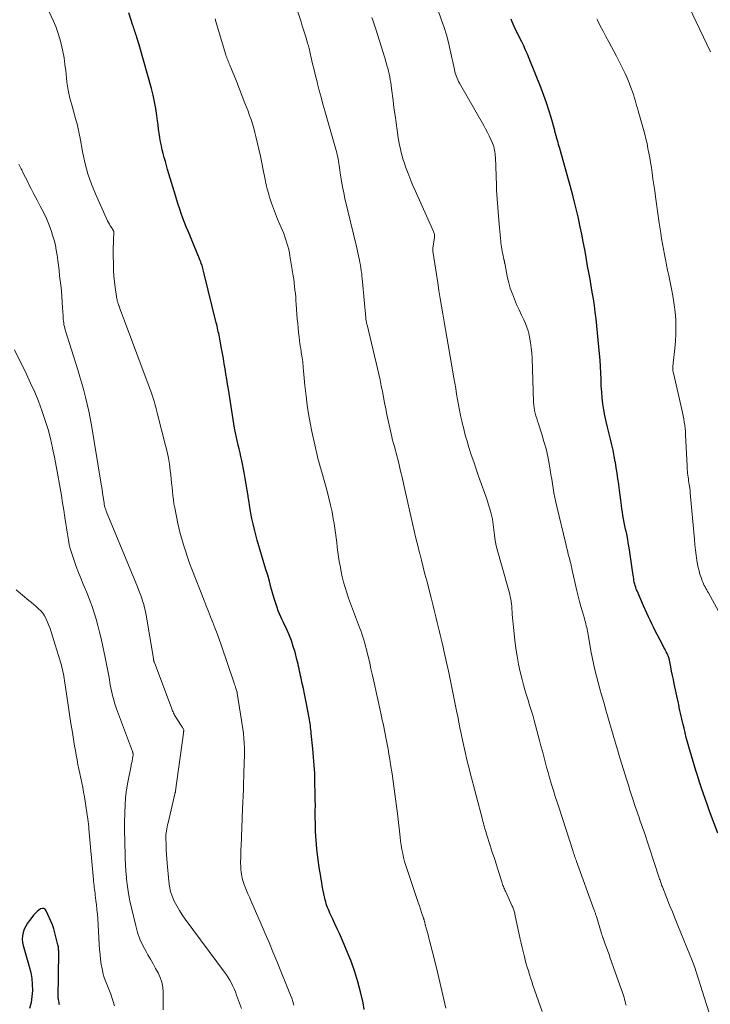
# Model space of a CAD drawing. Units: feet. Extents: x 1955000 to 1960028, y 525000 to 530001.
# Drawn here: x 1956604 to 1956724, y 525970 to 526141 of the extents above; entities that cross this region are included whole.
import ezdxf

# ---------------------------------------------------------------- set-up
doc = ezdxf.new("R2010")
doc.units = ezdxf.units.FT
doc.header["$LTSCALE"] = 100
doc.header["$MEASUREMENT"] = 0
doc.layers.add('CONTOUR INDEX', color=32, linetype='Continuous', lineweight=25)
doc.layers.add('CONTOUR INTERMEDIATE', color=40, linetype='Continuous', lineweight=15)

msp = doc.modelspace()

# ---------------------------------------------------------------- linework, layer by layer
at = {"layer": 'CONTOUR INDEX', "flags": 128}
for points, elevation in [([(1956663.68, 525969.27), (1956663.47, 525970.41), (1956663.02, 525972.34), (1956662.56, 525974.08), (1956662.05, 525975.8), (1956661.44, 525977.48), (1956660.78, 525979.15), (1956659.72, 525981.59), (1956659.36, 525982.43), (1956658.98, 525983.26), (1956658.6, 525984.1), (1956658.21, 525984.93), (1956657.73, 525985.96), (1956657.58, 525986.27), (1956657.45, 525986.59), (1956657.32, 525986.91), (1956657.21, 525987.24), (1956657.1, 525987.56), (1956657.01, 525987.9), (1956656.92, 525988.23), (1956656.84, 525988.57), (1956656.74, 525989.01), (1956656.62, 525989.57), (1956656.5, 525990.13), (1956656.4, 525990.69), (1956656.3, 525991.26), (1956656.2, 525991.81), (1956656.07, 525992.65), (1956655.94, 525993.5), (1956655.82, 525994.34), (1956655.71, 525995.19), (1956655.47, 525997.12), (1956655.39, 525997.86), (1956655.32, 525998.61), (1956655.27, 525999.36), (1956655.24, 526000.11), (1956655.22, 526000.87), (1956655.2, 526001.62), (1956655.19, 526002.36), (1956655.19, 526003.11), (1956655.19, 526003.97), (1956655.2, 526004.29), (1956655.2, 526004.6), (1956655.2, 526004.92), (1956655.19, 526005.23), (1956655.19, 526005.54), (1956655.19, 526005.86), (1956655.18, 526006.17), (1956655.18, 526006.49), (1956655.13, 526008.71), (1956655.08, 526010.14), (1956655, 526011.57), (1956654.9, 526012.99), (1956654.77, 526014.41), (1956654.5, 526017.09), (1956654.46, 526017.43), (1956654.43, 526017.77), (1956654.38, 526018.1), (1956654.33, 526018.44), (1956654.28, 526018.78), (1956654.23, 526019.11), (1956654.17, 526019.45), (1956654.11, 526019.78), (1956653.66, 526022.19), (1956653.49, 526023.07), (1956653.31, 526023.96), (1956653.12, 526024.84), (1956652.93, 526025.72), (1956652.72, 526026.67), (1956652.63, 526027.08), (1956652.55, 526027.48), (1956652.47, 526027.88), (1956652.38, 526028.29), (1956652.3, 526028.69), (1956652.21, 526029.1), (1956652.11, 526029.5), (1956652.01, 526029.9), (1956651.68, 526031.14), (1956651.38, 526032.16), (1956651.05, 526033.16), (1956650.66, 526034.14), (1956650.24, 526035.1), (1956649.69, 526036.27), (1956649.45, 526036.78), (1956649.22, 526037.3), (1956649, 526037.82), (1956648.78, 526038.34), (1956648.58, 526038.87), (1956648.39, 526039.4), (1956648.22, 526039.94), (1956648.06, 526040.48), (1956647.8, 526041.42), (1956647.51, 526042.44), (1956647.23, 526043.45), (1956646.94, 526044.47), (1956646.64, 526045.48), (1956645.14, 526050.58), (1956644.88, 526051.5), (1956644.64, 526052.43), (1956644.42, 526053.37), (1956644.21, 526054.31), (1956644.02, 526055.25), (1956643.85, 526056.2), (1956643.7, 526057.14), (1956643.55, 526058.09), (1956643.54, 526058.22), (1956643.38, 526059.24), (1956643.22, 526060.25), (1956643.05, 526061.26), (1956642.86, 526062.27), (1956642.45, 526064.36), (1956642.31, 526065.03), (1956642.17, 526065.7), (1956642.01, 526066.37), (1956641.85, 526067.03), (1956641.65, 526067.85), (1956641.59, 526068.11), (1956641.52, 526068.37), (1956641.46, 526068.63), (1956641.4, 526068.89), (1956641.35, 526069.15), (1956641.3, 526069.42), (1956641.25, 526069.68), (1956641.21, 526069.95), (1956640.14, 526076.69), (1956640, 526077.57), (1956639.86, 526078.46), (1956639.71, 526079.35), (1956639.57, 526080.23), (1956639.42, 526081.12), (1956639.26, 526082), (1956639.1, 526082.88), (1956638.94, 526083.77), (1956638.57, 526085.72), (1956638.51, 526086.04), (1956638.45, 526086.35), (1956638.38, 526086.67), (1956638.32, 526086.98), (1956638.25, 526087.29), (1956638.18, 526087.6), (1956638.11, 526087.92), (1956638.03, 526088.23), (1956635.93, 526096.71), (1956635.87, 526096.94), (1956635.82, 526097.18), (1956635.76, 526097.41), (1956635.7, 526097.64), (1956635.68, 526097.69), (1956635.62, 526097.89), (1956635.56, 526098.1), (1956635.5, 526098.3), (1956635.43, 526098.5), (1956635.36, 526098.7), (1956635.28, 526098.9), (1956635.2, 526099.1), (1956635.12, 526099.3), (1956633.13, 526104.06), (1956632.82, 526104.82), (1956632.52, 526105.58), (1956632.24, 526106.35), (1956631.96, 526107.12), (1956631.7, 526107.9), (1956631.44, 526108.68), (1956631.19, 526109.46), (1956630.95, 526110.24), (1956629.6, 526114.79), (1956629.4, 526115.47), (1956629.21, 526116.15), (1956629.02, 526116.83), (1956628.84, 526117.51), (1956628.67, 526118.19), (1956628.52, 526118.88), (1956628.38, 526119.58), (1956628.26, 526120.27), (1956628.26, 526120.32), (1956628.15, 526121.04), (1956628.04, 526121.76), (1956627.95, 526122.49), (1956627.85, 526123.21), (1956627.74, 526124.14), (1956627.56, 526125.32), (1956627.35, 526126.5), (1956627.09, 526127.66), (1956626.8, 526128.82), (1956624.79, 526135.98), (1956624.68, 526136.35), (1956624.57, 526136.71), (1956624.46, 526137.08), (1956624.34, 526137.44), (1956624.27, 526137.65), (1956624.18, 526137.91), (1956624.1, 526138.17), (1956624.01, 526138.42), (1956623.92, 526138.68), (1956623.83, 526138.94), (1956623.74, 526139.2), (1956623.66, 526139.45), (1956623.57, 526139.71), (1956622.85, 526141.9)], 960), ([(1956724.92, 525999.79), (1956723.5, 526003.64), (1956723.14, 526004.64), (1956722.78, 526005.63), (1956722.44, 526006.62), (1956722.1, 526007.62), (1956721.77, 526008.62), (1956721.45, 526009.63), (1956721.14, 526010.64), (1956720.84, 526011.65), (1956719.93, 526014.75), (1956719.7, 526015.56), (1956719.48, 526016.36), (1956719.28, 526017.17), (1956719.08, 526017.97), (1956718.92, 526018.61), (1956718.81, 526019.1), (1956718.69, 526019.6), (1956718.58, 526020.09), (1956718.47, 526020.59), (1956718.37, 526021.08), (1956718.26, 526021.58), (1956718.16, 526022.07), (1956718.05, 526022.57), (1956717.39, 526025.67), (1956717.24, 526026.4), (1956717.09, 526027.14), (1956716.93, 526027.87), (1956716.78, 526028.61), (1956716.55, 526029.79), (1956716.51, 526029.94), (1956716.48, 526030.08), (1956716.43, 526030.23), (1956716.39, 526030.37), (1956716.33, 526030.51), (1956716.28, 526030.65), (1956716.22, 526030.79), (1956716.15, 526030.93), (1956716.01, 526031.19), (1956715.88, 526031.45), (1956715.74, 526031.72), (1956715.6, 526031.98), (1956715.46, 526032.25), (1956714.42, 526034.24), (1956714.11, 526034.85), (1956713.8, 526035.46), (1956713.5, 526036.07), (1956713.2, 526036.68), (1956712.91, 526037.3), (1956712.63, 526037.92), (1956712.35, 526038.54), (1956712.07, 526039.17), (1956710.94, 526041.78), (1956710.86, 526041.97), (1956710.79, 526042.15), (1956710.72, 526042.34), (1956710.66, 526042.53), (1956710.6, 526042.72), (1956710.55, 526042.91), (1956710.5, 526043.11), (1956710.46, 526043.3), (1956710.41, 526043.54), (1956710.36, 526043.86), (1956710.3, 526044.18), (1956710.25, 526044.5), (1956710.2, 526044.82), (1956709.62, 526048.91), (1956709.53, 526049.51), (1956709.43, 526050.1), (1956709.32, 526050.69), (1956709.21, 526051.29), (1956709.09, 526051.88), (1956708.97, 526052.47), (1956708.85, 526053.06), (1956708.73, 526053.64), (1956708.61, 526054.23), (1956708.5, 526054.82), (1956708.41, 526055.41), (1956708.32, 526056.01), (1956708.24, 526056.58), (1956708.11, 526057.47), (1956708, 526058.35), (1956707.88, 526059.23), (1956707.77, 526060.12), (1956707.76, 526060.26), (1956707.63, 526061.21), (1956707.5, 526062.16), (1956707.35, 526063.11), (1956707.19, 526064.06), (1956707.17, 526064.15), (1956706.98, 526065.13), (1956706.78, 526066.12), (1956706.56, 526067.1), (1956706.33, 526068.08), (1956705.82, 526070.11), (1956705.58, 526071.12), (1956705.37, 526072.14), (1956705.19, 526073.16), (1956705.04, 526074.19), (1956704.92, 526075.22), (1956704.82, 526076.25), (1956704.75, 526077.28), (1956704.71, 526078.32), (1956704.71, 526078.44), (1956704.67, 526079.54), (1956704.62, 526080.64), (1956704.54, 526081.74), (1956704.44, 526082.83), (1956703.83, 526088.91), (1956703.7, 526090.06), (1956703.56, 526091.2), (1956703.38, 526092.35), (1956703.19, 526093.49), (1956702.99, 526094.63), (1956702.79, 526095.77), (1956702.58, 526096.91), (1956702.38, 526098.04), (1956702.11, 526099.56), (1956701.87, 526100.89), (1956701.62, 526102.21), (1956701.36, 526103.54), (1956701.09, 526104.86), (1956700.92, 526105.67), (1956700.72, 526106.59), (1956700.51, 526107.51), (1956700.29, 526108.42), (1956700.05, 526109.33), (1956700.01, 526109.49), (1956699.79, 526110.32), (1956699.57, 526111.15), (1956699.34, 526111.98), (1956699.11, 526112.81), (1956697.55, 526118.39), (1956697.46, 526118.74), (1956697.36, 526119.08), (1956697.26, 526119.43), (1956697.16, 526119.78), (1956697.05, 526120.16), (1956697, 526120.32), (1956696.96, 526120.47), (1956696.92, 526120.62), (1956696.87, 526120.78), (1956696.86, 526120.82), (1956696.81, 526121), (1956696.76, 526121.18), (1956696.72, 526121.36), (1956696.67, 526121.54), (1956696.05, 526123.77), (1956695.67, 526125.06), (1956695.26, 526126.34), (1956694.81, 526127.61), (1956694.33, 526128.86), (1956692.26, 526134), (1956691.95, 526134.73), (1956691.63, 526135.46), (1956691.3, 526136.18), (1956690.95, 526136.9), (1956690.63, 526137.52), (1956690.43, 526137.92), (1956690.23, 526138.32), (1956690.04, 526138.73), (1956689.84, 526139.13), (1956689.66, 526139.54), (1956689.48, 526139.95), (1956689.31, 526140.36), (1956689.15, 526140.78)], 980), ([(1956610.85, 525970.06), (1956610.83, 525970.27), (1956610.79, 525970.48), (1956610.75, 525970.68), (1956610.67, 525971.05), (1956610.67, 525971.07), (1956610.66, 525971.1), (1956610.66, 525971.12), (1956610.65, 525971.14), (1956610.64, 525971.23), (1956610.63, 525971.25), (1956610.63, 525971.27), (1956610.63, 525971.29), (1956610.63, 525971.32), (1956610.72, 525979.07), (1956610.72, 525979.24), (1956610.72, 525979.41), (1956610.71, 525979.58), (1956610.7, 525979.75), (1956610.7, 525979.77), (1956610.68, 525979.94), (1956610.66, 525980.12), (1956610.63, 525980.29), (1956610.59, 525980.46), (1956609.86, 525983.25), (1956609.81, 525983.42), (1956609.76, 525983.59), (1956609.7, 525983.76), (1956609.63, 525983.92), (1956608.57, 525986.38), (1956608.38, 525986.62), (1956608.15, 525986.76), (1956607.89, 525986.78), (1956607.59, 525986.7), (1956607.27, 525986.48), (1956606.97, 525986.24), (1956606.69, 525985.97), (1956606.43, 525985.68), (1956605.64, 525984.69), (1956605.3, 525984.2), (1956605, 525983.7), (1956604.76, 525983.17), (1956604.56, 525982.61), (1956604.45, 525982.04), (1956604.4, 525981.46), (1956604.45, 525980.89), (1956604.56, 525980.32), (1956605.63, 525976.72), (1956605.88, 525975.69), (1956606.07, 525974.66), (1956606.15, 525973.61), (1956606.18, 525972.55), (1956606.09, 525971.51), (1956605.93, 525970.47), (1956605.66, 525969.46)], 940)]:
    msp.add_lwpolyline(points, dxfattribs=dict(at, elevation=elevation))
at = {"layer": 'CONTOUR INTERMEDIATE', "flags": 128}
for points, elevation in [([(1956651.48, 525970.04), (1956651.31, 525970.62), (1956651.12, 525971.2), (1956650.9, 525971.77), (1956648.51, 525977.62), (1956647.85, 525979.24), (1956647.17, 525980.85), (1956646.49, 525982.45), (1956645.8, 525984.06), (1956644.02, 525988.12), (1956643.77, 525988.7), (1956643.52, 525989.28), (1956643.29, 525989.86), (1956643.05, 525990.45), (1956642.86, 525990.93), (1956642.73, 525991.28), (1956642.62, 525991.63), (1956642.52, 525991.99), (1956642.44, 525992.35), (1956642.38, 525992.71), (1956642.32, 525993.08), (1956642.29, 525993.45), (1956642.27, 525993.82), (1956642.26, 525994.16), (1956642.25, 525994.57), (1956642.25, 525994.99), (1956642.26, 525995.41), (1956642.26, 525995.83), (1956642.28, 525996.25), (1956642.29, 525996.66), (1956642.31, 525997.08), (1956642.33, 525997.5), (1956642.6, 526004.02), (1956642.64, 526005.14), (1956642.68, 526006.27), (1956642.72, 526007.39), (1956642.75, 526008.52), (1956642.78, 526009.69), (1956642.8, 526010.23), (1956642.82, 526010.77), (1956642.84, 526011.31), (1956642.87, 526011.86), (1956642.89, 526012.4), (1956642.91, 526012.94), (1956642.91, 526013.48), (1956642.91, 526014.02), (1956642.9, 526014.59), (1956642.87, 526015.42), (1956642.82, 526016.24), (1956642.73, 526017.07), (1956642.62, 526017.89), (1956641.67, 526024.04), (1956641.66, 526024.1), (1956641.65, 526024.16), (1956641.64, 526024.21), (1956641.62, 526024.27), (1956641.61, 526024.32), (1956641.59, 526024.38), (1956641.58, 526024.43), (1956641.56, 526024.49), (1956641.44, 526024.86), (1956641.36, 526025.09), (1956641.29, 526025.33), (1956641.21, 526025.57), (1956641.13, 526025.8), (1956638.86, 526032.45), (1956638.52, 526033.42), (1956638.17, 526034.39), (1956637.8, 526035.35), (1956637.42, 526036.31), (1956637.04, 526037.26), (1956636.66, 526038.22), (1956636.28, 526039.17), (1956635.91, 526040.13), (1956633.8, 526045.54), (1956633.41, 526046.59), (1956633.03, 526047.64), (1956632.68, 526048.7), (1956632.35, 526049.77), (1956632.15, 526050.41), (1956631.94, 526051.16), (1956631.74, 526051.92), (1956631.56, 526052.68), (1956631.39, 526053.44), (1956630.84, 526056.16), (1956630.7, 526056.87), (1956630.59, 526057.57), (1956630.5, 526058.29), (1956630.42, 526059), (1956630.36, 526059.72), (1956630.29, 526060.43), (1956630.22, 526061.15), (1956630.14, 526061.86), (1956630.05, 526062.62), (1956629.91, 526063.71), (1956629.73, 526064.79), (1956629.51, 526065.86), (1956629.25, 526066.93), (1956627.84, 526072.41), (1956627.81, 526072.53), (1956627.78, 526072.65), (1956627.75, 526072.77), (1956627.72, 526072.89), (1956627.69, 526073.01), (1956627.66, 526073.13), (1956627.63, 526073.25), (1956627.6, 526073.37), (1956627.4, 526074.15), (1956627.26, 526074.66), (1956627.1, 526075.17), (1956626.94, 526075.67), (1956626.76, 526076.17), (1956622.11, 526088.55), (1956621.94, 526089), (1956621.78, 526089.46), (1956621.61, 526089.91), (1956621.44, 526090.36), (1956621.18, 526091.07), (1956621.15, 526091.17), (1956621.11, 526091.27), (1956621.08, 526091.37), (1956621.04, 526091.47), (1956621.01, 526091.57), (1956620.98, 526091.68), (1956620.95, 526091.78), (1956620.92, 526091.88), (1956620.88, 526092.03), (1956620.83, 526092.21), (1956620.79, 526092.39), (1956620.75, 526092.57), (1956620.72, 526092.76), (1956620.5, 526094.33), (1956620.38, 526095.3), (1956620.29, 526096.27), (1956620.24, 526097.24), (1956620.21, 526098.22), (1956620.19, 526100.12), (1956620.19, 526100.75), (1956620.19, 526101.38), (1956620.21, 526102.02), (1956620.23, 526102.65), (1956620.29, 526103.79), (1956620.29, 526103.85), (1956620.28, 526103.91), (1956620.27, 526103.97), (1956620.26, 526104.03), (1956620.23, 526104.08), (1956620.21, 526104.14), (1956620.18, 526104.19), (1956620.15, 526104.24), (1956619.85, 526104.7), (1956619.67, 526104.98), (1956619.5, 526105.27), (1956619.35, 526105.57), (1956619.2, 526105.87), (1956617.1, 526110.52), (1956616.39, 526112.24), (1956615.78, 526113.99), (1956615.29, 526115.77), (1956614.89, 526117.59), (1956614.36, 526120.47), (1956614.29, 526120.87), (1956614.21, 526121.26), (1956614.13, 526121.65), (1956614.05, 526122.04), (1956613.96, 526122.43), (1956613.87, 526122.82), (1956613.76, 526123.2), (1956613.66, 526123.59), (1956613.04, 526125.73), (1956612.68, 526127.1), (1956612.38, 526128.48), (1956612.16, 526129.87), (1956611.99, 526131.27), (1956611.94, 526131.83), (1956611.81, 526132.96), (1956611.65, 526134.08), (1956611.45, 526135.2), (1956611.22, 526136.31), (1956610.93, 526137.41), (1956610.6, 526138.49), (1956610.2, 526139.55), (1956609.76, 526140.59), (1956605.89, 526148.98)], 956), ([(1956694.49, 525968.92), (1956692.91, 525973.5), (1956692.7, 525974.11), (1956692.5, 525974.72), (1956692.31, 525975.34), (1956692.12, 525975.95), (1956691.93, 525976.57), (1956691.75, 525977.19), (1956691.58, 525977.81), (1956691.42, 525978.43), (1956691.38, 525978.6), (1956691.2, 525979.31), (1956691.03, 525980.02), (1956690.86, 525980.74), (1956690.7, 525981.45), (1956689.78, 525985.77), (1956689.74, 525985.95), (1956689.69, 525986.13), (1956689.64, 525986.31), (1956689.59, 525986.48), (1956689.53, 525986.66), (1956689.47, 525986.83), (1956689.4, 525987), (1956689.32, 525987.17), (1956688.13, 525989.74), (1956688.04, 525989.94), (1956687.95, 525990.14), (1956687.87, 525990.34), (1956687.79, 525990.54), (1956687.71, 525990.74), (1956687.64, 525990.94), (1956687.57, 525991.15), (1956687.5, 525991.35), (1956686.93, 525993.18), (1956686.57, 525994.3), (1956686.22, 525995.42), (1956685.86, 525996.54), (1956685.51, 525997.66), (1956684.87, 525999.64), (1956684.78, 525999.95), (1956684.68, 526000.26), (1956684.58, 526000.58), (1956684.49, 526000.89), (1956684.4, 526001.2), (1956684.31, 526001.52), (1956684.22, 526001.84), (1956684.14, 526002.15), (1956681.97, 526010.47), (1956681.77, 526011.25), (1956681.58, 526012.03), (1956681.39, 526012.81), (1956681.21, 526013.59), (1956681.03, 526014.37), (1956680.86, 526015.15), (1956680.69, 526015.94), (1956680.53, 526016.72), (1956680.45, 526017.09), (1956680.26, 526018.06), (1956680.06, 526019.03), (1956679.87, 526020), (1956679.68, 526020.97), (1956679.38, 526022.46), (1956679.15, 526023.62), (1956678.92, 526024.77), (1956678.68, 526025.93), (1956678.44, 526027.08), (1956678.39, 526027.34), (1956678.17, 526028.37), (1956677.95, 526029.39), (1956677.72, 526030.41), (1956677.49, 526031.43), (1956677.35, 526032.03), (1956677.18, 526032.75), (1956677.01, 526033.46), (1956676.84, 526034.18), (1956676.66, 526034.89), (1956676.48, 526035.61), (1956676.31, 526036.32), (1956676.13, 526037.03), (1956675.96, 526037.74), (1956675.78, 526038.45), (1956675.6, 526039.17), (1956675.42, 526039.88), (1956675.24, 526040.58), (1956674.5, 526043.49), (1956674.19, 526044.69), (1956673.89, 526045.88), (1956673.58, 526047.07), (1956673.28, 526048.27), (1956673.24, 526048.39), (1956672.93, 526049.65), (1956672.62, 526050.91), (1956672.32, 526052.17), (1956672.03, 526053.43), (1956670.71, 526059.32), (1956670.47, 526060.38), (1956670.22, 526061.45), (1956669.97, 526062.51), (1956669.72, 526063.58), (1956669.47, 526064.6), (1956669.33, 526065.15), (1956669.19, 526065.7), (1956669.04, 526066.24), (1956668.89, 526066.79), (1956668.74, 526067.33), (1956668.59, 526067.88), (1956668.46, 526068.43), (1956668.33, 526068.98), (1956667.6, 526072.33), (1956667.39, 526073.33), (1956667.19, 526074.32), (1956667, 526075.32), (1956666.81, 526076.32), (1956666.63, 526077.31), (1956666.43, 526078.31), (1956666.21, 526079.3), (1956665.98, 526080.29), (1956664.15, 526087.84), (1956664.11, 526087.99), (1956664.08, 526088.15), (1956664.05, 526088.3), (1956664.02, 526088.46), (1956663.99, 526088.61), (1956663.97, 526088.77), (1956663.95, 526088.93), (1956663.94, 526089.08), (1956663.38, 526095.32), (1956663.33, 526095.8), (1956663.28, 526096.28), (1956663.23, 526096.76), (1956663.16, 526097.23), (1956663.09, 526097.71), (1956663.01, 526098.19), (1956662.92, 526098.66), (1956662.83, 526099.13), (1956662.8, 526099.27), (1956662.68, 526099.81), (1956662.55, 526100.35), (1956662.43, 526100.88), (1956662.3, 526101.42), (1956660.33, 526109.74), (1956660.11, 526110.74), (1956659.9, 526111.75), (1956659.73, 526112.76), (1956659.57, 526113.77), (1956659.39, 526115.06), (1956659.33, 526115.43), (1956659.27, 526115.81), (1956659.21, 526116.18), (1956659.15, 526116.56), (1956659.08, 526116.93), (1956659, 526117.3), (1956658.91, 526117.67), (1956658.81, 526118.03), (1956656.84, 526124.91), (1956656.51, 526126.09), (1956656.18, 526127.27), (1956655.87, 526128.45), (1956655.57, 526129.63), (1956655.49, 526129.93), (1956655.24, 526130.97), (1956654.98, 526132.01), (1956654.73, 526133.05), (1956654.49, 526134.08), (1956654.1, 526135.72), (1956654.05, 526135.94), (1956653.99, 526136.16), (1956653.93, 526136.38), (1956653.86, 526136.6), (1956653.58, 526137.55), (1956653.37, 526138.24), (1956653.15, 526138.94), (1956652.94, 526139.63), (1956652.72, 526140.32), (1956651.95, 526142.76)], 968), ([(1956723.41, 525968.84), (1956721.18, 525975.8), (1956720.94, 525976.55), (1956720.68, 525977.28), (1956720.4, 525978.01), (1956720.11, 525978.74), (1956718.02, 525983.81), (1956717.54, 525984.98), (1956717.06, 525986.16), (1956716.59, 525987.34), (1956716.12, 525988.52), (1956715.34, 525990.49), (1956715.26, 525990.68), (1956715.19, 525990.88), (1956715.12, 525991.07), (1956715.05, 525991.27), (1956714.99, 525991.46), (1956714.92, 525991.66), (1956714.86, 525991.86), (1956714.79, 525992.05), (1956712.15, 526000.01), (1956711.94, 526000.64), (1956711.73, 526001.28), (1956711.51, 526001.91), (1956711.29, 526002.54), (1956711.07, 526003.17), (1956710.97, 526003.48), (1956710.86, 526003.8), (1956710.75, 526004.12), (1956710.64, 526004.43), (1956710.28, 526005.52), (1956709.99, 526006.38), (1956709.71, 526007.24), (1956709.44, 526008.11), (1956709.17, 526008.98), (1956707.98, 526012.86), (1956707.62, 526014.04), (1956707.27, 526015.22), (1956706.92, 526016.4), (1956706.58, 526017.59), (1956706.24, 526018.77), (1956705.9, 526019.95), (1956705.56, 526021.14), (1956705.22, 526022.32), (1956704.81, 526023.74), (1956704.5, 526024.82), (1956704.2, 526025.91), (1956703.92, 526027), (1956703.65, 526028.09), (1956703.39, 526029.19), (1956703.15, 526030.29), (1956702.94, 526031.39), (1956702.74, 526032.5), (1956702.41, 526034.5), (1956702.35, 526034.81), (1956702.29, 526035.12), (1956702.22, 526035.43), (1956702.15, 526035.74), (1956702.07, 526036.05), (1956701.99, 526036.36), (1956701.9, 526036.67), (1956701.82, 526036.97), (1956701.47, 526038.16), (1956701.21, 526039.06), (1956700.97, 526039.96), (1956700.74, 526040.87), (1956700.53, 526041.78), (1956699.67, 526045.61), (1956699.64, 526045.74), (1956699.61, 526045.88), (1956699.58, 526046.01), (1956699.55, 526046.14), (1956699.52, 526046.28), (1956699.49, 526046.41), (1956699.45, 526046.54), (1956699.42, 526046.67), (1956699.17, 526047.57), (1956699.02, 526048.15), (1956698.87, 526048.74), (1956698.72, 526049.32), (1956698.58, 526049.9), (1956697.04, 526056.38), (1956696.87, 526057.16), (1956696.7, 526057.95), (1956696.55, 526058.74), (1956696.42, 526059.54), (1956696.29, 526060.33), (1956696.16, 526061.13), (1956696.03, 526061.92), (1956695.9, 526062.72), (1956695.72, 526063.76), (1956695.46, 526065.07), (1956695.17, 526066.37), (1956694.81, 526067.66), (1956694.42, 526068.93), (1956693.84, 526070.7), (1956693.69, 526071.16), (1956693.55, 526071.62), (1956693.42, 526072.08), (1956693.3, 526072.55), (1956693.19, 526073.01), (1956693.11, 526073.49), (1956693.06, 526073.96), (1956693.02, 526074.44), (1956692.75, 526082.08), (1956692.7, 526082.99), (1956692.61, 526083.9), (1956692.48, 526084.8), (1956692.31, 526085.7), (1956692.23, 526086.1), (1956692.05, 526086.79), (1956691.85, 526087.46), (1956691.6, 526088.11), (1956691.31, 526088.75), (1956690.92, 526089.55), (1956690.49, 526090.45), (1956690.08, 526091.36), (1956689.7, 526092.29), (1956689.34, 526093.22), (1956689.28, 526093.36), (1956688.98, 526094.23), (1956688.72, 526095.11), (1956688.5, 526096), (1956688.31, 526096.9), (1956688.01, 526098.54), (1956688, 526098.62), (1956687.98, 526098.7), (1956687.97, 526098.79), (1956687.95, 526098.87), (1956687.93, 526098.95), (1956687.92, 526099.03), (1956687.9, 526099.11), (1956687.88, 526099.19), (1956687.72, 526099.89), (1956687.64, 526100.25), (1956687.56, 526100.62), (1956687.5, 526100.98), (1956687.45, 526101.34), (1956687.4, 526101.71), (1956687.35, 526102.08), (1956687.31, 526102.44), (1956687.28, 526102.81), (1956687.01, 526105.92), (1956686.94, 526106.68), (1956686.87, 526107.43), (1956686.81, 526108.19), (1956686.74, 526108.94), (1956686.68, 526109.7), (1956686.63, 526110.45), (1956686.59, 526111.21), (1956686.56, 526111.97), (1956686.4, 526116.88), (1956686.38, 526117.19), (1956686.35, 526117.5), (1956686.31, 526117.81), (1956686.26, 526118.12), (1956686.19, 526118.42), (1956686.1, 526118.72), (1956686, 526119.01), (1956685.88, 526119.3), (1956685.59, 526119.96), (1956685.3, 526120.57), (1956685.01, 526121.18), (1956684.69, 526121.78), (1956684.37, 526122.37), (1956680.16, 526129.72), (1956680.01, 526130), (1956679.87, 526130.28), (1956679.75, 526130.56), (1956679.63, 526130.86), (1956679.53, 526131.16), (1956679.44, 526131.46), (1956679.36, 526131.76), (1956679.29, 526132.07), (1956678.57, 526135.46), (1956678.26, 526136.78), (1956677.92, 526138.09), (1956677.52, 526139.37), (1956677.08, 526140.65), (1956676.4, 526142.5)], 976), ([(1956723.69, 526135.17), (1956719.98, 526142.91)], 988), ([(1956677.79, 525969.49), (1956677.62, 525970.24), (1956677.45, 525970.99), (1956677.28, 525971.74), (1956677.11, 525972.49), (1956676.93, 525973.24), (1956676.76, 525973.99), (1956676.58, 525974.73), (1956676.4, 525975.48), (1956675.54, 525979.01), (1956675.34, 525979.81), (1956675.14, 525980.6), (1956674.93, 525981.39), (1956674.72, 525982.18), (1956674.34, 525983.58), (1956674.31, 525983.67), (1956674.29, 525983.76), (1956674.27, 525983.85), (1956674.25, 525983.93), (1956674.23, 525984.02), (1956674.2, 525984.11), (1956674.18, 525984.2), (1956674.16, 525984.29), (1956674.09, 525984.59), (1956674.07, 525984.65), (1956674.06, 525984.71), (1956674.04, 525984.77), (1956674.02, 525984.83), (1956674, 525984.89), (1956673.98, 525984.94), (1956673.96, 525985), (1956673.94, 525985.06), (1956673.6, 525986.07), (1956673.41, 525986.64), (1956673.22, 525987.2), (1956673.03, 525987.77), (1956672.84, 525988.33), (1956671.09, 525993.53), (1956670.87, 525994.22), (1956670.67, 525994.9), (1956670.5, 525995.6), (1956670.34, 525996.3), (1956670.2, 525997), (1956670.08, 525997.71), (1956669.97, 525998.42), (1956669.88, 525999.13), (1956669.41, 526003.19), (1956669.21, 526004.91), (1956668.99, 526006.63), (1956668.75, 526008.35), (1956668.49, 526010.06), (1956668.23, 526011.72), (1956668.09, 526012.61), (1956667.95, 526013.49), (1956667.79, 526014.37), (1956667.63, 526015.25), (1956667.52, 526015.8), (1956667.41, 526016.4), (1956667.29, 526017), (1956667.17, 526017.6), (1956667.05, 526018.2), (1956666.93, 526018.8), (1956666.8, 526019.4), (1956666.67, 526020), (1956666.54, 526020.6), (1956665.27, 526026.35), (1956665.05, 526027.32), (1956664.83, 526028.29), (1956664.61, 526029.26), (1956664.38, 526030.23), (1956664.19, 526031.06), (1956664.06, 526031.61), (1956663.91, 526032.17), (1956663.76, 526032.72), (1956663.6, 526033.27), (1956663.43, 526033.81), (1956663.26, 526034.36), (1956663.07, 526034.9), (1956662.87, 526035.43), (1956661.63, 526038.68), (1956661.3, 526039.59), (1956660.97, 526040.5), (1956660.66, 526041.42), (1956660.36, 526042.34), (1956660.09, 526043.27), (1956659.85, 526044.21), (1956659.65, 526045.15), (1956659.47, 526046.11), (1956659.35, 526046.85), (1956659.22, 526047.68), (1956659.1, 526048.5), (1956659, 526049.33), (1956658.9, 526050.16), (1956658.81, 526050.98), (1956658.7, 526051.81), (1956658.58, 526052.63), (1956658.45, 526053.46), (1956658.31, 526054.23), (1956658.09, 526055.44), (1956657.84, 526056.64), (1956657.56, 526057.83), (1956657.25, 526059.02), (1956656.32, 526062.36), (1956656.23, 526062.66), (1956656.14, 526062.97), (1956656.05, 526063.27), (1956655.96, 526063.57), (1956655.88, 526063.87), (1956655.79, 526064.17), (1956655.71, 526064.48), (1956655.64, 526064.78), (1956654.61, 526069.37), (1956654.29, 526070.89), (1956654.01, 526072.42), (1956653.78, 526073.96), (1956653.58, 526075.5), (1956653.38, 526077.33), (1956653.32, 526077.96), (1956653.26, 526078.6), (1956653.2, 526079.23), (1956653.15, 526079.87), (1956653.1, 526080.49), (1956653.07, 526080.81), (1956653.04, 526081.14), (1956653, 526081.47), (1956652.96, 526081.79), (1956652.91, 526082.12), (1956652.86, 526082.44), (1956652.81, 526082.77), (1956652.76, 526083.09), (1956652.72, 526083.32), (1956652.66, 526083.76), (1956652.59, 526084.2), (1956652.53, 526084.64), (1956652.47, 526085.08), (1956652.39, 526085.75), (1956652.29, 526086.52), (1956652.21, 526087.3), (1956652.14, 526088.08), (1956652.07, 526088.86), (1956651.89, 526091.41), (1956651.84, 526092.03), (1956651.79, 526092.65), (1956651.73, 526093.27), (1956651.67, 526093.89), (1956651.6, 526094.51), (1956651.52, 526095.13), (1956651.44, 526095.74), (1956651.35, 526096.36), (1956650.8, 526099.79), (1956650.7, 526100.35), (1956650.58, 526100.92), (1956650.44, 526101.47), (1956650.28, 526102.03), (1956650.11, 526102.57), (1956649.92, 526103.12), (1956649.71, 526103.65), (1956649.49, 526104.19), (1956649.05, 526105.22), (1956648.66, 526106.14), (1956648.29, 526107.07), (1956647.95, 526108.01), (1956647.62, 526108.96), (1956647.22, 526110.15), (1956647.11, 526110.5), (1956647, 526110.86), (1956646.9, 526111.22), (1956646.81, 526111.58), (1956646.72, 526111.95), (1956646.64, 526112.31), (1956646.56, 526112.68), (1956646.49, 526113.04), (1956646.16, 526114.7), (1956645.92, 526115.9), (1956645.67, 526117.09), (1956645.4, 526118.28), (1956645.13, 526119.47), (1956644.9, 526120.46), (1956644.72, 526121.2), (1956644.52, 526121.94), (1956644.29, 526122.67), (1956644.05, 526123.4), (1956643.79, 526124.12), (1956643.53, 526124.84), (1956643.26, 526125.56), (1956642.99, 526126.27), (1956641.57, 526129.9), (1956641.35, 526130.47), (1956641.13, 526131.03), (1956640.9, 526131.59), (1956640.66, 526132.15), (1956640.38, 526132.82), (1956640.29, 526133.05), (1956640.2, 526133.27), (1956640.11, 526133.5), (1956640.02, 526133.72), (1956639.93, 526133.95), (1956639.85, 526134.18), (1956639.77, 526134.41), (1956639.7, 526134.65), (1956637.92, 526140.57), (1956637.88, 526140.71), (1956637.84, 526140.86)], 964), ([(1956709.06, 525969.99), (1956708.97, 525970.33), (1956708.88, 525970.67), (1956708.78, 525971.01), (1956708.69, 525971.35), (1956708.58, 525971.69), (1956708.48, 525972.02), (1956708.36, 525972.36), (1956708.25, 525972.69), (1956706.31, 525978.16), (1956706.09, 525978.77), (1956705.87, 525979.38), (1956705.65, 525979.98), (1956705.43, 525980.59), (1956705.05, 525981.6), (1956705.02, 525981.7), (1956704.98, 525981.81), (1956704.94, 525981.91), (1956704.91, 525982.02), (1956704.87, 525982.13), (1956704.84, 525982.23), (1956704.8, 525982.34), (1956704.77, 525982.45), (1956703.9, 525985.38), (1956703.86, 525985.52), (1956703.81, 525985.65), (1956703.77, 525985.79), (1956703.73, 525985.93), (1956703.68, 525986.06), (1956703.63, 525986.2), (1956703.59, 525986.33), (1956703.54, 525986.47), (1956700.46, 525994.88), (1956700.37, 525995.12), (1956700.29, 525995.36), (1956700.2, 525995.61), (1956700.12, 525995.85), (1956700.03, 525996.09), (1956699.95, 525996.34), (1956699.87, 525996.58), (1956699.79, 525996.83), (1956697.42, 526004.12), (1956697.09, 526005.15), (1956696.76, 526006.18), (1956696.44, 526007.21), (1956696.13, 526008.24), (1956696.06, 526008.48), (1956695.78, 526009.4), (1956695.52, 526010.32), (1956695.27, 526011.24), (1956695.02, 526012.16), (1956694.77, 526013.09), (1956694.53, 526014.01), (1956694.29, 526014.94), (1956694.04, 526015.86), (1956693.36, 526018.45), (1956693.12, 526019.34), (1956692.87, 526020.22), (1956692.6, 526021.1), (1956692.32, 526021.98), (1956692.05, 526022.86), (1956691.78, 526023.73), (1956691.52, 526024.62), (1956691.27, 526025.5), (1956691.03, 526026.4), (1956690.69, 526027.74), (1956690.39, 526029.09), (1956690.15, 526030.45), (1956689.95, 526031.81), (1956689.78, 526033.21), (1956689.65, 526034.33), (1956689.53, 526035.45), (1956689.42, 526036.57), (1956689.33, 526037.69), (1956689.22, 526039.09), (1956689.18, 526039.52), (1956689.13, 526039.94), (1956689.06, 526040.36), (1956688.98, 526040.77), (1956688.88, 526041.19), (1956688.78, 526041.6), (1956688.68, 526042.01), (1956688.57, 526042.42), (1956686.72, 526048.95), (1956686.55, 526049.58), (1956686.41, 526050.21), (1956686.3, 526050.85), (1956686.22, 526051.5), (1956686.18, 526051.85), (1956686.12, 526052.32), (1956686.07, 526052.79), (1956686.01, 526053.26), (1956685.95, 526053.73), (1956685.88, 526054.2), (1956685.79, 526054.66), (1956685.68, 526055.12), (1956685.56, 526055.58), (1956685.43, 526056), (1956685.22, 526056.67), (1956685.01, 526057.33), (1956684.78, 526057.99), (1956684.55, 526058.64), (1956683.93, 526060.39), (1956683.49, 526061.63), (1956683.06, 526062.87), (1956682.64, 526064.12), (1956682.22, 526065.36), (1956681.81, 526066.63), (1956681.48, 526067.68), (1956681.17, 526068.75), (1956680.9, 526069.82), (1956680.64, 526070.9), (1956680.57, 526071.2), (1956680.37, 526072.13), (1956680.18, 526073.06), (1956680.01, 526074), (1956679.84, 526074.94), (1956679.68, 526075.87), (1956679.52, 526076.81), (1956679.36, 526077.75), (1956679.19, 526078.69), (1956678.21, 526084.38), (1956677.97, 526085.72), (1956677.74, 526087.06), (1956677.51, 526088.4), (1956677.28, 526089.74), (1956677.05, 526091.09), (1956676.83, 526092.43), (1956676.62, 526093.78), (1956676.41, 526095.12), (1956675.57, 526100.63), (1956675.56, 526100.69), (1956675.56, 526100.75), (1956675.55, 526100.81), (1956675.55, 526100.88), (1956675.56, 526100.94), (1956675.56, 526101), (1956675.57, 526101.07), (1956675.58, 526101.13), (1956675.84, 526102.97), (1956675.85, 526103.11), (1956675.85, 526103.25), (1956675.84, 526103.38), (1956675.82, 526103.52), (1956675.79, 526103.66), (1956675.75, 526103.79), (1956675.71, 526103.92), (1956675.65, 526104.05), (1956672.47, 526111.11), (1956672.09, 526111.99), (1956671.72, 526112.87), (1956671.37, 526113.76), (1956671.04, 526114.65), (1956670.83, 526115.23), (1956670.62, 526115.85), (1956670.43, 526116.46), (1956670.25, 526117.09), (1956670.08, 526117.71), (1956669.93, 526118.34), (1956669.8, 526118.98), (1956669.68, 526119.61), (1956669.57, 526120.25), (1956669.37, 526121.55), (1956669.18, 526122.84), (1956669, 526124.14), (1956668.82, 526125.43), (1956668.66, 526126.73), (1956668.4, 526128.81), (1956668.33, 526129.31), (1956668.25, 526129.82), (1956668.17, 526130.31), (1956668.08, 526130.81), (1956667.97, 526131.31), (1956667.86, 526131.8), (1956667.74, 526132.3), (1956667.61, 526132.79), (1956667.58, 526132.88), (1956667.43, 526133.42), (1956667.27, 526133.95), (1956667.11, 526134.48), (1956666.94, 526135.02), (1956665.65, 526139.1), (1956665.44, 526139.77), (1956665.22, 526140.44), (1956665.01, 526141.12)], 972), ([(1956726.79, 526035.07), (1956723.3, 526041.42), (1956723.15, 526041.68), (1956723.01, 526041.94), (1956722.87, 526042.2), (1956722.72, 526042.46), (1956722.59, 526042.72), (1956722.46, 526042.99), (1956722.34, 526043.26), (1956722.23, 526043.54), (1956722.03, 526044.1), (1956721.84, 526044.67), (1956721.68, 526045.24), (1956721.54, 526045.82), (1956721.43, 526046.41), (1956721.33, 526047.04), (1956721.19, 526047.94), (1956721.07, 526048.85), (1956720.97, 526049.76), (1956720.88, 526050.67), (1956720.17, 526058.78), (1956720.15, 526058.95), (1956720.13, 526059.12), (1956720.12, 526059.29), (1956720.09, 526059.45), (1956720.07, 526059.62), (1956720.05, 526059.79), (1956720.02, 526059.96), (1956720, 526060.13), (1956719.88, 526060.83), (1956719.83, 526061.16), (1956719.78, 526061.48), (1956719.74, 526061.81), (1956719.7, 526062.14), (1956719.67, 526062.47), (1956719.64, 526062.8), (1956719.62, 526063.13), (1956719.6, 526063.46), (1956719.36, 526068.81), (1956719.32, 526069.37), (1956719.28, 526069.92), (1956719.21, 526070.47), (1956719.13, 526071.02), (1956719.03, 526071.57), (1956718.92, 526072.12), (1956718.81, 526072.66), (1956718.69, 526073.21), (1956717.25, 526079.46), (1956717.2, 526079.68), (1956717.17, 526079.9), (1956717.15, 526080.12), (1956717.15, 526080.34), (1956717.15, 526080.57), (1956717.16, 526080.79), (1956717.18, 526081.01), (1956717.2, 526081.23), (1956717.51, 526083.78), (1956717.62, 526085.04), (1956717.69, 526086.29), (1956717.68, 526087.55), (1956717.64, 526088.8), (1956717.53, 526090.06), (1956717.38, 526091.31), (1956717.19, 526092.56), (1956716.96, 526093.79), (1956716.43, 526096.41), (1956716.24, 526097.32), (1956716.06, 526098.23), (1956715.87, 526099.15), (1956715.69, 526100.06), (1956715.51, 526100.98), (1956715.35, 526101.9), (1956715.19, 526102.81), (1956715.04, 526103.74), (1956714.78, 526105.45), (1956714.72, 526105.87), (1956714.66, 526106.29), (1956714.61, 526106.72), (1956714.56, 526107.14), (1956714.5, 526107.56), (1956714.45, 526107.98), (1956714.39, 526108.4), (1956714.33, 526108.82), (1956714.15, 526110.05), (1956714, 526111.08), (1956713.85, 526112.12), (1956713.7, 526113.15), (1956713.55, 526114.19), (1956713.42, 526115.13), (1956713.29, 526115.95), (1956713.15, 526116.78), (1956713, 526117.61), (1956712.84, 526118.43), (1956712.67, 526119.25), (1956712.48, 526120.07), (1956712.27, 526120.88), (1956712.06, 526121.69), (1956711.15, 526124.9), (1956711.01, 526125.37), (1956710.87, 526125.85), (1956710.73, 526126.32), (1956710.59, 526126.8), (1956710.45, 526127.27), (1956710.3, 526127.74), (1956710.14, 526128.21), (1956709.98, 526128.67), (1956709.88, 526128.97), (1956709.66, 526129.58), (1956709.42, 526130.18), (1956709.16, 526130.78), (1956708.89, 526131.37), (1956708.79, 526131.6), (1956708.45, 526132.3), (1956708.1, 526133), (1956707.75, 526133.69), (1956707.39, 526134.38), (1956706.05, 526136.89), (1956705.56, 526137.82), (1956705.07, 526138.74), (1956704.58, 526139.67), (1956704.1, 526140.61), (1956703.96, 526140.88)], 984), ([(1956642.4, 525969.41), (1956641.56, 525971.77), (1956641.36, 525972.3), (1956641.15, 525972.82), (1956640.91, 525973.33), (1956640.66, 525973.84), (1956640.39, 525974.33), (1956640.11, 525974.82), (1956639.8, 525975.29), (1956639.47, 525975.75), (1956632.65, 525984.91), (1956632.12, 525985.66), (1956631.63, 525986.42), (1956631.17, 525987.22), (1956630.74, 525988.03), (1956630.39, 525988.87), (1956630.1, 525989.72), (1956629.9, 525990.61), (1956629.78, 525991.51), (1956629.51, 525994.6), (1956629.45, 525995.36), (1956629.4, 525996.13), (1956629.36, 525996.89), (1956629.33, 525997.66), (1956629.28, 525999.08), (1956629.27, 525999.14), (1956629.27, 525999.2), (1956629.27, 525999.26), (1956629.27, 525999.31), (1956629.27, 525999.37), (1956629.28, 525999.43), (1956629.28, 525999.49), (1956629.29, 525999.55), (1956629.39, 526000.16), (1956629.45, 526000.53), (1956629.52, 526000.89), (1956629.6, 526001.25), (1956629.68, 526001.61), (1956630.93, 526006.86), (1956630.94, 526006.93), (1956630.96, 526007), (1956630.97, 526007.07), (1956630.98, 526007.14), (1956632.34, 526017.11), (1956632.35, 526017.21), (1956632.36, 526017.3), (1956632.37, 526017.4), (1956632.38, 526017.49), (1956632.39, 526017.64), (1956632.39, 526017.66), (1956632.39, 526017.69), (1956632.38, 526017.71), (1956632.38, 526017.73), (1956632.36, 526017.81), (1956632.35, 526017.84), (1956632.34, 526017.86), (1956632.33, 526017.88), (1956632.32, 526017.89), (1956632.17, 526018.12), (1956632.08, 526018.26), (1956632, 526018.39), (1956631.91, 526018.52), (1956631.82, 526018.65), (1956631.01, 526019.92), (1956630.91, 526020.09), (1956630.81, 526020.26), (1956630.71, 526020.44), (1956630.62, 526020.62), (1956630.54, 526020.81), (1956630.46, 526020.99), (1956630.38, 526021.18), (1956630.31, 526021.37), (1956627.3, 526029.34), (1956627.28, 526029.39), (1956627.26, 526029.44), (1956627.25, 526029.5), (1956627.23, 526029.55), (1956627.22, 526029.6), (1956627.2, 526029.65), (1956627.19, 526029.7), (1956627.18, 526029.76), (1956627.18, 526029.78), (1956627.17, 526029.84), (1956627.16, 526029.91), (1956627.15, 526029.97), (1956627.14, 526030.04), (1956625.86, 526037.57), (1956625.75, 526038.19), (1956625.61, 526038.82), (1956625.45, 526039.44), (1956625.27, 526040.05), (1956625.07, 526040.66), (1956624.86, 526041.26), (1956624.63, 526041.86), (1956624.39, 526042.46), (1956618.97, 526055.58), (1956618.92, 526055.71), (1956618.87, 526055.84), (1956618.82, 526055.98), (1956618.77, 526056.11), (1956618.69, 526056.34), (1956618.68, 526056.36), (1956618.68, 526056.38), (1956618.67, 526056.4), (1956618.67, 526056.41), (1956618.66, 526056.48), (1956618.66, 526056.5), (1956618.65, 526056.52), (1956618.65, 526056.53), (1956618.65, 526056.55), (1956618.63, 526056.66), (1956618.62, 526056.74), (1956618.61, 526056.81), (1956618.6, 526056.89), (1956618.59, 526056.96), (1956618.42, 526058.07), (1956618.33, 526058.7), (1956618.23, 526059.33), (1956618.13, 526059.96), (1956618.02, 526060.59), (1956616.38, 526070.5), (1956616.16, 526071.71), (1956615.92, 526072.92), (1956615.66, 526074.12), (1956615.37, 526075.31), (1956615.06, 526076.5), (1956614.73, 526077.69), (1956614.39, 526078.87), (1956614.03, 526080.05), (1956611.86, 526086.97), (1956611.78, 526087.27), (1956611.7, 526087.57), (1956611.64, 526087.88), (1956611.59, 526088.19), (1956611.55, 526088.5), (1956611.52, 526088.82), (1956611.5, 526089.13), (1956611.48, 526089.44), (1956611.41, 526090.79), (1956611.34, 526091.78), (1956611.27, 526092.76), (1956611.18, 526093.75), (1956611.07, 526094.73), (1956610.89, 526096.34), (1956610.78, 526097.24), (1956610.67, 526098.13), (1956610.56, 526099.02), (1956610.45, 526099.92), (1956610.31, 526100.8), (1956610.14, 526101.68), (1956609.91, 526102.55), (1956609.66, 526103.41), (1956609.46, 526104), (1956609.05, 526105.14), (1956608.6, 526106.25), (1956608.09, 526107.35), (1956607.53, 526108.42), (1956606.97, 526109.44), (1956606.62, 526110.09), (1956606.28, 526110.74), (1956605.95, 526111.4), (1956605.63, 526112.06), (1956605.31, 526112.72), (1956604.98, 526113.38), (1956604.65, 526114.03), (1956604.31, 526114.68), (1956604.2, 526114.9), (1956603.8, 526115.66)], 952), ([(1956628.82, 525969.21), (1956628.83, 525970.32), (1956628.83, 525972.24), (1956628.76, 525973.12), (1956628.6, 525973.98), (1956628.32, 525974.81), (1956627.95, 525975.61), (1956627.52, 525976.39), (1956627.08, 525977.18), (1956626.63, 525977.96), (1956626.19, 525978.73), (1956625.86, 525979.29), (1956625.3, 525980.36), (1956624.81, 525981.46), (1956624.4, 525982.6), (1956624.07, 525983.76), (1956623.31, 525986.88), (1956623.04, 525988.1), (1956622.81, 525989.33), (1956622.64, 525990.56), (1956622.5, 525991.81), (1956622.47, 525992.13), (1956622.38, 525993.22), (1956622.31, 525994.3), (1956622.26, 525995.39), (1956622.22, 525996.47), (1956622.19, 525997.65), (1956622.18, 525998.15), (1956622.17, 525998.65), (1956622.16, 525999.14), (1956622.15, 525999.64), (1956622.14, 526000.14), (1956622.13, 526000.63), (1956622.13, 526001.13), (1956622.14, 526001.63), (1956622.16, 526003.32), (1956622.22, 526004.66), (1956622.32, 526006), (1956622.49, 526007.33), (1956622.71, 526008.65), (1956623.27, 526011.49), (1956623.3, 526011.68), (1956623.34, 526011.87), (1956623.39, 526012.05), (1956623.43, 526012.24), (1956623.47, 526012.42), (1956623.51, 526012.61), (1956623.54, 526012.8), (1956623.56, 526012.99), (1956623.6, 526013.41), (1956623.6, 526013.48), (1956623.6, 526013.55), (1956623.59, 526013.62), (1956623.58, 526013.69), (1956623.57, 526013.75), (1956623.55, 526013.82), (1956623.53, 526013.89), (1956623.51, 526013.95), (1956620.75, 526021.36), (1956620.57, 526021.87), (1956620.4, 526022.38), (1956620.25, 526022.89), (1956620.11, 526023.41), (1956619.98, 526023.93), (1956619.87, 526024.45), (1956619.76, 526024.98), (1956619.66, 526025.5), (1956619.44, 526026.76), (1956619.23, 526027.91), (1956619.01, 526029.06), (1956618.78, 526030.21), (1956618.55, 526031.36), (1956618.33, 526032.41), (1956618.08, 526033.53), (1956617.81, 526034.65), (1956617.52, 526035.76), (1956617.22, 526036.87), (1956616.88, 526037.97), (1956616.51, 526039.06), (1956616.11, 526040.13), (1956615.69, 526041.2), (1956614.96, 526042.95), (1956614.55, 526043.96), (1956614.15, 526044.98), (1956613.76, 526046.01), (1956613.39, 526047.04), (1956613.15, 526047.73), (1956612.92, 526048.42), (1956612.72, 526049.12), (1956612.56, 526049.82), (1956612.41, 526050.54), (1956612.29, 526051.25), (1956612.17, 526051.97), (1956612.06, 526052.69), (1956611.95, 526053.4), (1956611.78, 526054.51), (1956611.59, 526055.78), (1956611.39, 526057.05), (1956611.18, 526058.32), (1956610.97, 526059.59), (1956610.86, 526060.22), (1956610.58, 526061.8), (1956610.3, 526063.38), (1956609.99, 526064.95), (1956609.67, 526066.52), (1956609.66, 526066.58), (1956609.29, 526068.17), (1956608.88, 526069.75), (1956608.4, 526071.31), (1956607.88, 526072.85), (1956607.82, 526073.01), (1956607.21, 526074.61), (1956606.56, 526076.2), (1956605.86, 526077.76), (1956605.13, 526079.32), (1956603.04, 526083.54)], 948), ([(1956620.41, 525969.92), (1956620.07, 525970.97), (1956619.73, 525971.91), (1956619.52, 525972.49), (1956619.3, 525973.07), (1956619.07, 525973.65), (1956618.83, 525974.22), (1956618.62, 525974.8), (1956618.43, 525975.39), (1956618.29, 525975.99), (1956618.18, 525976.6), (1956618.11, 525977.08), (1956617.99, 525977.94), (1956617.89, 525978.8), (1956617.81, 525979.66), (1956617.75, 525980.53), (1956617.48, 525985.01), (1956617.42, 525985.8), (1956617.35, 525986.59), (1956617.27, 525987.38), (1956617.18, 525988.16), (1956617.06, 525989.07), (1956617.02, 525989.4), (1956616.97, 525989.74), (1956616.93, 525990.07), (1956616.89, 525990.41), (1956616.85, 525990.74), (1956616.81, 525991.08), (1956616.78, 525991.42), (1956616.75, 525991.75), (1956615.96, 526000.53), (1956615.95, 526000.69), (1956615.93, 526000.86), (1956615.92, 526001.02), (1956615.9, 526001.18), (1956615.89, 526001.34), (1956615.87, 526001.51), (1956615.85, 526001.67), (1956615.82, 526001.83), (1956615.17, 526006.08), (1956615.04, 526006.89), (1956614.9, 526007.7), (1956614.73, 526008.51), (1956614.56, 526009.31), (1956614.56, 526009.34), (1956614.38, 526010.13), (1956614.22, 526010.92), (1956614.06, 526011.71), (1956613.91, 526012.51), (1956613.76, 526013.3), (1956613.62, 526014.1), (1956613.48, 526014.9), (1956613.35, 526015.7), (1956613.09, 526017.24), (1956612.84, 526018.81), (1956612.59, 526020.38), (1956612.35, 526021.95), (1956612.12, 526023.52), (1956611.72, 526026.24), (1956611.66, 526026.62), (1956611.6, 526027), (1956611.53, 526027.38), (1956611.46, 526027.76), (1956611.38, 526028.14), (1956611.29, 526028.51), (1956611.2, 526028.88), (1956611.09, 526029.25), (1956609.42, 526034.68), (1956609.24, 526035.25), (1956609.04, 526035.8), (1956608.81, 526036.35), (1956608.56, 526036.88), (1956608.53, 526036.96), (1956608.26, 526037.44), (1956607.96, 526037.89), (1956607.62, 526038.3), (1956607.23, 526038.68), (1956606.82, 526039.04), (1956606.41, 526039.4), (1956605.99, 526039.76), (1956605.57, 526040.11), (1956603.36, 526041.93)], 944)]:
    msp.add_lwpolyline(points, dxfattribs=dict(at, elevation=elevation))

doc.saveas('drawing.dxf')
